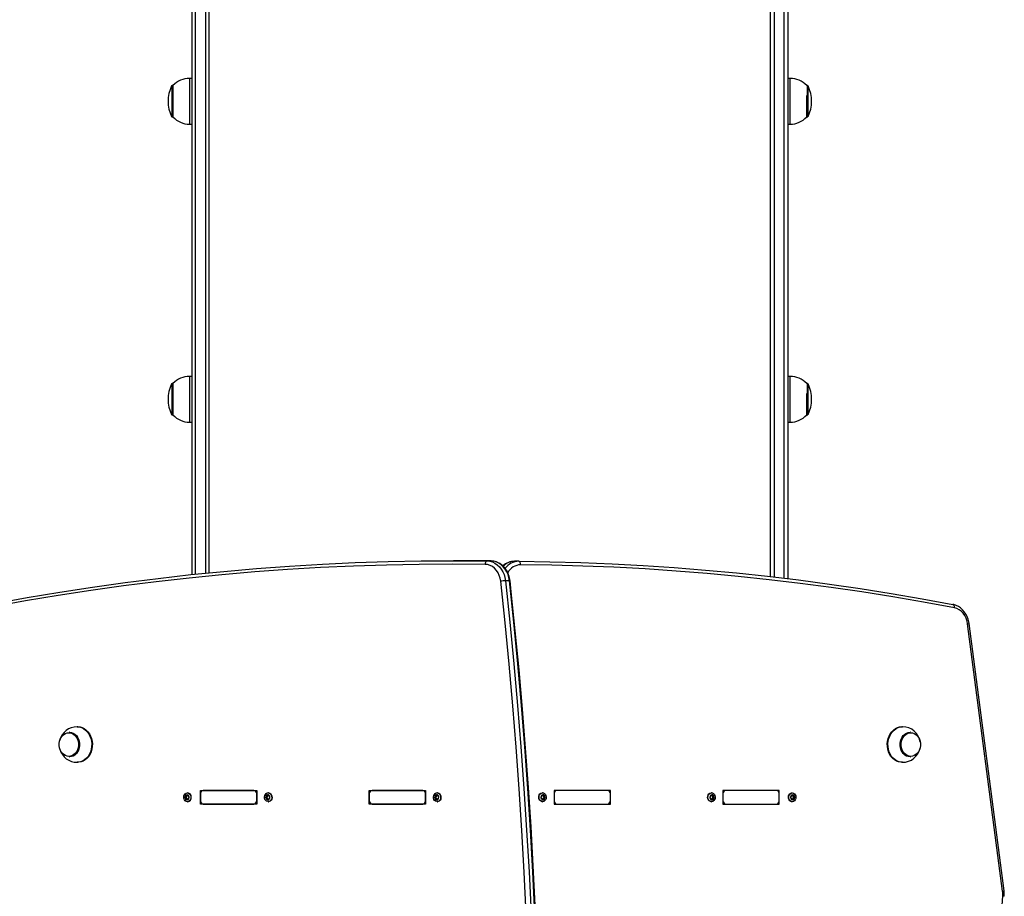
# Model space of a CAD drawing. Units: millimetres. Extents: x -3698 to 4008, y -6171 to 6464.
# Drawn here: x -605 to 255, y 3179 to 3944 of the extents above; entities that cross this region are included whole.
import ezdxf

# ---------------------------------------------------------------- set-up
doc = ezdxf.new("R2010")
doc.units = ezdxf.units.MM

msp = doc.modelspace()

# ---------------------------------------------------------------- linework, layer by layer
at = {"color": 8, "linetype": 'Continuous', "lineweight": 25}
for p, q in [((-451.4, 3460.54), (-451.4, 4193.47)), ((-442.4, 4193.47), (-442.4, 3461.46)), ((53.6, 4193.47), (53.6, 3458.09)), ((62.6, 3457.03), (62.6, 4193.47)), ((-456.4, 3893.25), (-456.4, 3853.25)), ((67.6, 3880.91), (67.6, 3893.25)), ((-472.06, 3886.61), (-472.06, 3859.88)), ((-471.53, 3886.95), (-471.53, 3859.55)), ((82.73, 3878.5), (82.73, 3886.95)), ((83.27, 3878.37), (83.27, 3886.61)), ((67.6, 3853.25), (67.6, 3880.91)), ((82.73, 3859.55), (82.73, 3878.5)), ((83.27, 3859.88), (83.27, 3878.37)), ((-472.06, 3626.56), (-472.06, 3599.82)), ((-471.53, 3626.89), (-471.53, 3599.49)), ((-456.4, 3633.19), (-456.4, 3593.19)), ((67.6, 3620.85), (67.6, 3633.19)), ((82.73, 3618.44), (82.73, 3626.89)), ((83.27, 3618.31), (83.27, 3626.56)), ((67.6, 3593.19), (67.6, 3620.85)), ((82.73, 3599.49), (82.73, 3618.44)), ((83.27, 3599.82), (83.27, 3618.31)), ((-457.67, 3267.72), (-458.21, 3267.72)), ((-387.35, 3267.77), (-387.94, 3267.77)), ((-239.9, 3267.77), (-240.49, 3267.77)), ((-149.08, 3267.68), (-148.57, 3267.68)), ((-1.63, 3267.68), (-1.13, 3267.68)), ((68.88, 3267.72), (69.41, 3267.72)), ((-457.67, 3263.98), (-458.21, 3263.98)), ((-387.11, 3264.06), (-387.59, 3264.06)), ((-239.67, 3264.06), (-240.14, 3264.06)), ((-148.95, 3263.95), (-148.39, 3263.95)), ((-1.51, 3263.95), (-0.94, 3263.95)), ((68.88, 3263.98), (69.41, 3263.98))]:
    msp.add_line(p, q, dxfattribs=at)
at = {"color": 7, "linetype": 'Continuous', "lineweight": 25}
for p, q in [((-454.4, 4191.62), (-454.4, 3460.22)), ((-439.4, 3461.76), (-439.4, 4191.62)), ((50.6, 3458.43), (50.6, 4191.62)), ((65.6, 4191.62), (65.6, 3456.67)), ((-454.4, 3893.25), (-456.4, 3893.25)), ((67.6, 3893.25), (65.6, 3893.25)), ((-470.91, 3886.95), (-471.53, 3886.95)), ((-471.1, 3886.75), (-471.1, 3859.75)), ((82.73, 3886.95), (82.12, 3886.95)), ((82.3, 3859.75), (82.3, 3878.42)), ((-471.53, 3859.55), (-470.91, 3859.55)), ((82.12, 3859.55), (82.73, 3859.55)), ((-456.4, 3853.25), (-454.4, 3853.25)), ((65.6, 3853.25), (67.6, 3853.25)), ((-470.91, 3626.89), (-471.53, 3626.89)), ((-471.1, 3626.69), (-471.1, 3599.69)), ((-454.4, 3633.19), (-456.4, 3633.19)), ((67.6, 3633.19), (65.6, 3633.19)), ((82.73, 3626.89), (82.12, 3626.89)), ((82.3, 3599.69), (82.3, 3618.36)), ((-471.53, 3599.49), (-470.91, 3599.49)), ((-456.4, 3593.19), (-454.4, 3593.19)), ((65.6, 3593.19), (67.6, 3593.19)), ((82.12, 3599.49), (82.73, 3599.49)), ((-222.8, 3472.29), (-226.24, 3472.29)), ((-196.77, 3472.09), (-193.33, 3472.09)), ((-169.32, 3471.78), (-172.76, 3471.78)), ((-177.27, 3454.73), (-180.71, 3454.73)), ((209.82, 3434.12), (209.64, 3434.14)), ((253.13, 3183.85), (222.57, 3417.07)), ((254.39, 3184.24), (223.82, 3417.46)), ((-553.96, 3327.35), (-554.53, 3327.35)), ((165.74, 3327.35), (165.16, 3327.35)), ((-561.13, 3322.6), (-561.46, 3322.6)), ((172.67, 3322.6), (172.33, 3322.6)), ((-561.46, 3301.1), (-561.13, 3301.1)), ((172.33, 3301.1), (172.67, 3301.1)), ((-554.53, 3296.35), (-553.96, 3296.35)), ((165.16, 3296.35), (165.74, 3296.35)), ((-459.34, 3266.29), (-460.23, 3266.29)), ((-459.34, 3265.41), (-460.23, 3265.41)), ((-458.87, 3267.28), (-459.77, 3267.28)), ((-458.68, 3267.47), (-457.67, 3267.47)), ((-458.08, 3269.7), (-458.36, 3269.7)), ((-447.03, 3259.85), (-447.03, 3271.85)), ((-447.03, 3271.85), (-397.88, 3271.85)), ((-447.03, 3268.85), (-447.03, 3262.85)), ((-400.33, 3271.85), (-444.57, 3271.85)), ((-397.88, 3271.85), (-397.88, 3259.85)), ((-397.88, 3262.85), (-397.88, 3268.85)), ((-388.92, 3266.07), (-389.82, 3266.07)), ((-388.55, 3267.12), (-389.44, 3267.12)), ((-388.45, 3267.45), (-387.44, 3267.45)), ((-387.63, 3269.7), (-387.92, 3269.7)), ((-299.58, 3259.85), (-299.58, 3271.85)), ((-299.58, 3271.85), (-250.43, 3271.85)), ((-299.58, 3268.85), (-299.58, 3262.85)), ((-252.89, 3271.85), (-297.12, 3271.85)), ((-250.43, 3271.85), (-250.43, 3259.85)), ((-250.43, 3262.85), (-250.43, 3268.85)), ((-241.48, 3266.07), (-242.37, 3266.07)), ((-241.1, 3267.12), (-242, 3267.12)), ((-241, 3267.45), (-240, 3267.45)), ((-240.18, 3269.7), (-240.47, 3269.7)), ((-149.14, 3267.47), (-148.13, 3267.47)), ((-148.33, 3269.7), (-148.61, 3269.7)), ((-147.89, 3267.36), (-147, 3267.36)), ((-147.37, 3266.4), (-146.48, 3266.4)), ((-147.33, 3265.53), (-146.43, 3265.53)), ((-138.37, 3271.85), (-138.37, 3259.85)), ((-89.22, 3271.85), (-138.37, 3271.85)), ((-138.37, 3268.85), (-138.37, 3262.85)), ((-91.67, 3271.85), (-135.91, 3271.85)), ((-89.22, 3259.85), (-89.22, 3271.85)), ((-89.22, 3262.85), (-89.22, 3268.85)), ((-1.69, 3267.47), (-0.69, 3267.47)), ((-0.88, 3269.7), (-1.17, 3269.7)), ((-0.44, 3267.36), (0.45, 3267.36)), ((0.08, 3266.4), (0.97, 3266.4)), ((0.12, 3265.53), (1.01, 3265.53)), ((9.08, 3271.85), (9.08, 3259.85)), ((58.23, 3271.85), (9.08, 3271.85)), ((9.08, 3268.85), (9.08, 3262.85)), ((55.77, 3271.85), (11.54, 3271.85)), ((58.23, 3259.85), (58.23, 3271.85)), ((58.23, 3262.85), (58.23, 3268.85)), ((68.78, 3267.48), (68.88, 3267.48)), ((68.87, 3267.47), (69.88, 3267.47)), ((69.57, 3269.7), (69.28, 3269.7)), ((70.08, 3267.28), (70.97, 3267.28)), ((70.55, 3266.29), (71.44, 3266.29)), ((70.55, 3265.41), (71.44, 3265.41)), ((-458.87, 3264.42), (-459.77, 3264.42)), ((-457.67, 3264.23), (-458.68, 3264.23)), ((-458.36, 3262), (-458.08, 3262)), ((-457.58, 3264.21), (-457.67, 3264.22)), ((-397.88, 3259.85), (-447.03, 3259.85)), ((-444.57, 3259.85), (-400.33, 3259.85)), ((-388.84, 3265.2), (-389.74, 3265.2)), ((-388.29, 3264.28), (-389.18, 3264.28)), ((-388.29, 3264.28), (-388.32, 3264.14)), ((-387.01, 3264.24), (-388, 3264.24)), ((-387.92, 3262), (-387.63, 3262)), ((-250.43, 3259.85), (-299.58, 3259.85)), ((-297.12, 3259.85), (-252.89, 3259.85)), ((-241.4, 3265.2), (-242.29, 3265.2)), ((-240.84, 3264.28), (-241.73, 3264.28)), ((-240.84, 3264.28), (-240.88, 3264.14)), ((-239.56, 3264.24), (-240.56, 3264.24)), ((-240.47, 3262), (-240.18, 3262)), ((-147.89, 3264.23), (-148.9, 3264.23)), ((-148.61, 3262), (-148.33, 3262)), ((-147.75, 3264.5), (-146.85, 3264.5)), ((-138.37, 3259.85), (-89.22, 3259.85)), ((-135.91, 3259.85), (-91.67, 3259.85)), ((-0.45, 3264.23), (-1.45, 3264.23)), ((-1.17, 3262), (-0.88, 3262)), ((-0.3, 3264.5), (0.59, 3264.5)), ((9.08, 3259.85), (58.23, 3259.85)), ((11.54, 3259.85), (55.77, 3259.85)), ((69.88, 3264.23), (68.87, 3264.23)), ((69.28, 3262), (69.57, 3262)), ((70.08, 3264.42), (70.97, 3264.42)), ((220.86, 2744.62), (253.25, 3179.63))]:
    msp.add_line(p, q, dxfattribs=at)
at = {"color": 7, "linetype": 'Continuous', "lineweight": 25, "flags": 128}
for points in [[(-626.67, 3434.97), (-598.22, 3440.11), (-569.72, 3444.87), (-541.18, 3449.25), (-512.6, 3453.26), (-483.99, 3456.88), (-455.35, 3460.12), (-426.68, 3462.98), (-397.99, 3465.46), (-369.28, 3467.55), (-340.55, 3469.26), (-311.81, 3470.6), (-283.05, 3471.54), (-254.29, 3472.11), (-225.53, 3472.29), (-196.77, 3472.09)], [(-193.33, 3472.09), (-222.09, 3472.29), (-222.8, 3472.29)], [(-196.77, 3472.09), (-197.1, 3472.03), (-197.43, 3471.86), (-197.73, 3471.58), (-197.99, 3471.21), (-198.21, 3470.76), (-198.37, 3470.24), (-198.48, 3469.67), (-198.51, 3469.09)], [(-196.77, 3472.09), (-194.44, 3471.85), (-192.16, 3471.22), (-189.98, 3470.19), (-187.94, 3468.8), (-186.09, 3467.06), (-184.45, 3465.03), (-183.07, 3462.72), (-181.98, 3460.21), (-181.18, 3457.52), (-180.71, 3454.73)], [(-177.27, 3454.73), (-177.74, 3457.52), (-178.53, 3460.21), (-179.63, 3462.72), (-181.01, 3465.03), (-182.65, 3467.06), (-184.5, 3468.8), (-186.54, 3470.19), (-188.72, 3471.22), (-191, 3471.85), (-193.33, 3472.09)], [(-176.72, 3454.66), (-176.91, 3456.04), (-177.47, 3458.48), (-178.28, 3460.83), (-179.34, 3463.05), (-180.63, 3465.08), (-182.13, 3466.92), (-183.82, 3468.51), (-185.67, 3469.83), (-187.65, 3470.86), (-189.71, 3471.58), (-191.83, 3471.99), (-193.31, 3472.09)], [(-167.51, 3468.78), (-167.54, 3469.37), (-167.64, 3469.93), (-167.79, 3470.45), (-168, 3470.91), (-168.26, 3471.28), (-168.56, 3471.56), (-168.88, 3471.73), (-169.22, 3471.78)], [(-169.22, 3471.78), (-142.04, 3471.39), (-114.87, 3470.65), (-87.71, 3469.55), (-60.56, 3468.09), (-33.43, 3466.28), (-6.31, 3464.12), (20.79, 3461.61), (47.86, 3458.74), (74.91, 3455.52), (101.93, 3451.95), (128.91, 3448.02), (155.86, 3443.75), (182.77, 3439.12), (209.64, 3434.14)], [(-198.51, 3469.09), (-227.25, 3469.29), (-255.99, 3469.11), (-284.72, 3468.54), (-313.45, 3467.6), (-342.16, 3466.27), (-370.87, 3464.56), (-399.55, 3462.46), (-428.22, 3459.99), (-456.86, 3457.13), (-485.47, 3453.89), (-514.06, 3450.27), (-542.61, 3446.28), (-571.12, 3441.9), (-599.59, 3437.14), (-628.02, 3432)], [(-184.87, 3454.33), (-185.33, 3456.97), (-186.13, 3459.48), (-187.24, 3461.8), (-188.64, 3463.88), (-190.29, 3465.67), (-192.15, 3467.11), (-194.18, 3468.18), (-196.32, 3468.85), (-198.51, 3469.09)], [(210.98, 3431.18), (184.14, 3436.15), (157.25, 3440.77), (130.33, 3445.04), (103.37, 3448.97), (76.38, 3452.54), (49.36, 3455.75), (22.31, 3458.62), (-4.76, 3461.13), (-31.85, 3463.29), (-58.96, 3465.1), (-86.09, 3466.55), (-113.22, 3467.65), (-140.36, 3468.39), (-167.51, 3468.78)], [(-158.16, 2981.94), (-158.47, 3018.39), (-159.07, 3054.83), (-159.96, 3091.26), (-161.14, 3127.68), (-162.61, 3164.09), (-164.38, 3200.47), (-166.43, 3236.83), (-168.78, 3273.17), (-171.42, 3309.48), (-174.34, 3345.75), (-177.56, 3381.99), (-181.07, 3418.18), (-184.87, 3454.33)], [(-180.71, 3454.73), (-176.91, 3418.55), (-173.4, 3382.32), (-170.18, 3346.06), (-167.25, 3309.76), (-164.61, 3273.42), (-162.26, 3237.06), (-160.2, 3200.66), (-158.44, 3164.25), (-156.96, 3127.82), (-155.78, 3091.37), (-154.89, 3054.9), (-154.29, 3018.43), (-153.99, 2981.96)], [(-150.54, 2981.96), (-150.85, 3018.43), (-151.45, 3054.9), (-152.34, 3091.37), (-153.52, 3127.82), (-155, 3164.25), (-156.76, 3200.66), (-158.82, 3237.06), (-161.17, 3273.42), (-163.81, 3309.76), (-166.74, 3346.06), (-169.96, 3382.32), (-173.47, 3418.55), (-177.27, 3454.73)], [(-150, 2981.95), (-150.12, 3000.03), (-150.53, 3034.37), (-151.21, 3068.7), (-152.14, 3103.02), (-153.34, 3137.33), (-154.79, 3171.63), (-156.5, 3205.91), (-158.47, 3240.16), (-160.69, 3274.4), (-163.18, 3308.6), (-165.92, 3342.78), (-168.92, 3376.93), (-172.18, 3411.04), (-175.69, 3445.11), (-176.72, 3454.66)], [(223.82, 3417.46), (223.6, 3418.83), (222.99, 3421.26), (222.13, 3423.58), (221.03, 3425.76), (219.69, 3427.77), (218.15, 3429.55), (216.42, 3431.09), (214.54, 3432.35), (212.55, 3433.32), (210.47, 3433.99), (209.82, 3434.12)], [(222.57, 3417.07), (222.05, 3419.66), (221.21, 3422.12), (220.07, 3424.4), (218.65, 3426.42), (216.99, 3428.15), (215.12, 3429.54), (213.1, 3430.56), (210.98, 3431.18)], [(-553.96, 3327.35), (-552.02, 3327.17), (-550.13, 3326.63), (-548.32, 3325.74), (-546.65, 3324.53), (-545.15, 3323.02), (-543.86, 3321.25), (-542.8, 3319.25), (-542.01, 3317.09), (-541.49, 3314.8), (-541.27, 3312.44), (-541.35, 3310.07), (-541.72, 3307.74), (-542.37, 3305.51), (-543.3, 3303.42), (-544.48, 3301.54), (-545.88, 3299.89), (-547.47, 3298.53), (-549.21, 3297.47), (-551.07, 3296.76), (-552.99, 3296.4), (-553.96, 3296.35)], [(165.16, 3296.35), (164.19, 3296.4), (162.27, 3296.76), (160.42, 3297.47), (158.68, 3298.53), (157.09, 3299.89), (155.69, 3301.54), (154.51, 3303.42), (153.58, 3305.51), (152.92, 3307.74), (152.55, 3310.07), (152.48, 3312.44), (152.7, 3314.8), (153.21, 3317.09), (154.01, 3319.25), (155.07, 3321.25), (156.36, 3323.02), (157.86, 3324.53), (159.53, 3325.74), (161.33, 3326.63), (163.23, 3327.17), (165.16, 3327.35), (165.16, 3327.35)], [(-561.79, 3322.21), (-560.23, 3322.03), (-558.72, 3321.51), (-557.32, 3320.66), (-556.07, 3319.5), (-555.02, 3318.09), (-554.19, 3316.47), (-553.63, 3314.68), (-553.34, 3312.81), (-553.34, 3310.89), (-553.63, 3309.02), (-554.19, 3307.23), (-555.02, 3305.61), (-556.07, 3304.2), (-557.32, 3303.04), (-558.72, 3302.19), (-560.23, 3301.67), (-561.79, 3301.49), (-563.35, 3301.67), (-564.85, 3302.19), (-566.25, 3303.04), (-567.5, 3304.2), (-568.56, 3305.61), (-569.38, 3307.23), (-569.95, 3309.02), (-570.23, 3310.89), (-570.23, 3312.81), (-569.95, 3314.68), (-569.38, 3316.47), (-568.56, 3318.09), (-567.5, 3319.5), (-566.25, 3320.66), (-564.85, 3321.51), (-563.35, 3322.03), (-561.79, 3322.21)], [(-561.46, 3322.6), (-559.85, 3322.42), (-558.28, 3321.87), (-556.83, 3320.99), (-555.53, 3319.79), (-554.44, 3318.33), (-553.58, 3316.64), (-552.99, 3314.79), (-552.7, 3312.84), (-552.7, 3310.86), (-552.99, 3308.91), (-553.58, 3307.06), (-554.44, 3305.37), (-555.53, 3303.91), (-556.83, 3302.71), (-558.28, 3301.83), (-559.85, 3301.28), (-561.46, 3301.1)], [(-561.13, 3322.6), (-559.51, 3322.42), (-557.95, 3321.87), (-556.49, 3320.99), (-555.2, 3319.79), (-554.1, 3318.33), (-553.25, 3316.64), (-552.66, 3314.79), (-552.36, 3312.84), (-552.36, 3310.86), (-552.66, 3308.91), (-553.25, 3307.06), (-554.1, 3305.37), (-555.2, 3303.91), (-556.49, 3302.71), (-557.95, 3301.83), (-559.51, 3301.28), (-561.13, 3301.1)], [(172.33, 3301.1), (170.72, 3301.28), (169.15, 3301.83), (167.7, 3302.71), (166.4, 3303.91), (165.31, 3305.37), (164.45, 3307.06), (163.86, 3308.91), (163.57, 3310.86), (163.57, 3312.84), (163.86, 3314.79), (164.45, 3316.64), (165.31, 3318.33), (166.4, 3319.79), (167.7, 3320.99), (169.15, 3321.87), (170.72, 3322.42), (172.33, 3322.6)], [(172.67, 3301.1), (171.05, 3301.28), (169.49, 3301.83), (168.03, 3302.71), (166.74, 3303.91), (165.64, 3305.37), (164.79, 3307.06), (164.2, 3308.91), (163.9, 3310.86), (163.9, 3312.84), (164.2, 3314.79), (164.79, 3316.64), (165.64, 3318.33), (166.74, 3319.79), (168.03, 3320.99), (169.49, 3321.87), (171.05, 3322.42), (172.67, 3322.6)], [(172.99, 3322.21), (174.55, 3322.03), (176.06, 3321.51), (177.46, 3320.66), (178.71, 3319.5), (179.76, 3318.09), (180.59, 3316.47), (181.15, 3314.68), (181.44, 3312.81), (181.44, 3310.89), (181.15, 3309.02), (180.59, 3307.23), (179.76, 3305.61), (178.71, 3304.2), (177.46, 3303.04), (176.06, 3302.19), (174.55, 3301.67), (172.99, 3301.49), (171.43, 3301.67), (169.93, 3302.19), (168.53, 3303.04), (167.28, 3304.2), (166.22, 3305.61), (165.4, 3307.23), (164.83, 3309.02), (164.54, 3310.89), (164.54, 3312.81), (164.83, 3314.68), (165.4, 3316.47), (166.22, 3318.09), (167.28, 3319.5), (168.53, 3320.66), (169.93, 3321.51), (171.43, 3322.03), (172.99, 3322.21)], [(-455.21, 3265.85), (-455.36, 3264.66), (-455.81, 3263.59), (-456.51, 3262.73), (-457.39, 3262.19), (-458.36, 3262), (-459.34, 3262.19), (-460.22, 3262.73), (-460.91, 3263.59), (-461.36, 3264.66), (-461.52, 3265.85), (-461.36, 3267.04), (-460.91, 3268.11), (-460.22, 3268.96), (-459.34, 3269.51), (-458.36, 3269.7), (-457.39, 3269.51), (-456.51, 3268.96), (-455.81, 3268.11), (-455.36, 3267.04), (-455.21, 3265.85)], [(-457.67, 3267.48), (-457.62, 3267.47), (-457.58, 3267.48)], [(-386.66, 3269.38), (-385.83, 3268.73), (-385.2, 3267.8), (-384.84, 3266.68), (-384.78, 3265.48), (-385.02, 3264.32), (-385.55, 3263.3), (-386.31, 3262.53), (-387.23, 3262.09), (-388.22, 3262.02), (-389.17, 3262.32), (-390.01, 3262.97), (-390.63, 3263.89), (-390.99, 3265.02), (-391.06, 3266.22), (-390.81, 3267.38), (-390.28, 3268.4), (-389.52, 3269.17), (-388.6, 3269.61), (-387.61, 3269.68), (-386.66, 3269.38)], [(-387.63, 3269.7), (-387.33, 3269.68), (-386.37, 3269.38)], [(-386.37, 3269.38), (-385.54, 3268.73), (-384.91, 3267.8), (-384.55, 3266.68), (-384.49, 3265.48), (-384.74, 3264.32), (-385.27, 3263.3), (-386.03, 3262.53), (-386.95, 3262.09), (-387.63, 3262)], [(-387.45, 3267.46), (-387.32, 3267.47), (-387.3, 3267.48)], [(-239.21, 3269.38), (-238.38, 3268.73), (-237.75, 3267.8), (-237.39, 3266.68), (-237.33, 3265.48), (-237.58, 3264.32), (-238.11, 3263.3), (-238.87, 3262.53), (-239.79, 3262.09), (-240.77, 3262.02), (-241.73, 3262.32), (-242.56, 3262.97), (-243.19, 3263.89), (-243.55, 3265.02), (-243.61, 3266.22), (-243.36, 3267.38), (-242.83, 3268.4), (-242.07, 3269.17), (-241.15, 3269.61), (-240.17, 3269.68), (-239.21, 3269.38)], [(-240.18, 3269.7), (-239.88, 3269.68), (-238.92, 3269.38)], [(-238.92, 3269.38), (-238.09, 3268.73), (-237.46, 3267.8), (-237.1, 3266.68), (-237.04, 3265.48), (-237.29, 3264.32), (-237.82, 3263.3), (-238.58, 3262.53), (-239.5, 3262.09), (-240.18, 3262)], [(-240, 3267.46), (-239.87, 3267.47), (-239.85, 3267.48)], [(-148.61, 3262), (-149.4, 3262.12), (-150.31, 3262.6), (-151.05, 3263.4), (-151.55, 3264.44), (-151.76, 3265.62), (-151.67, 3266.81), (-151.27, 3267.92), (-150.62, 3268.82), (-149.77, 3269.43), (-148.8, 3269.69), (-148.61, 3269.7)], [(-145.18, 3266.08), (-145.27, 3264.88), (-145.67, 3263.78), (-146.32, 3262.88), (-147.17, 3262.27), (-148.13, 3262.01), (-149.12, 3262.12), (-150.02, 3262.6), (-150.76, 3263.4), (-151.26, 3264.44), (-151.47, 3265.62), (-151.38, 3266.81), (-150.99, 3267.92), (-150.33, 3268.82), (-149.48, 3269.43), (-148.52, 3269.69), (-147.54, 3269.58), (-146.63, 3269.1), (-145.89, 3268.3), (-145.39, 3267.26), (-145.18, 3266.08)], [(-147.89, 3267.36), (-147.84, 3267.52), (-147.84, 3267.55)], [(-1.17, 3262), (-1.96, 3262.12), (-2.86, 3262.6), (-3.6, 3263.4), (-4.1, 3264.44), (-4.31, 3265.62), (-4.22, 3266.81), (-3.82, 3267.92), (-3.17, 3268.82), (-2.32, 3269.43), (-1.36, 3269.69), (-1.17, 3269.7)], [(2.27, 3266.08), (2.17, 3264.88), (1.78, 3263.78), (1.13, 3262.88), (0.28, 3262.27), (-0.69, 3262.01), (-1.67, 3262.12), (-2.57, 3262.6), (-3.31, 3263.4), (-3.81, 3264.44), (-4.03, 3265.62), (-3.93, 3266.81), (-3.54, 3267.92), (-2.88, 3268.82), (-2.03, 3269.43), (-1.07, 3269.69), (-0.09, 3269.58), (0.82, 3269.1), (1.56, 3268.3), (2.06, 3267.26), (2.27, 3266.08)], [(-0.44, 3267.36), (-0.39, 3267.52), (-0.39, 3267.55)], [(69.28, 3262), (68.31, 3262.19), (67.43, 3262.73), (66.73, 3263.59), (66.28, 3264.66), (66.13, 3265.85), (66.28, 3267.04), (66.73, 3268.11), (67.43, 3268.96), (68.31, 3269.51), (69.28, 3269.7)], [(72.72, 3265.85), (72.57, 3264.66), (72.12, 3263.59), (71.42, 3262.73), (70.54, 3262.19), (69.57, 3262), (68.59, 3262.19), (67.72, 3262.73), (67.02, 3263.59), (66.57, 3264.66), (66.42, 3265.85), (66.57, 3267.04), (67.02, 3268.11), (67.72, 3268.96), (68.59, 3269.51), (69.57, 3269.7), (70.54, 3269.51), (71.42, 3268.96), (72.12, 3268.11), (72.57, 3267.04), (72.72, 3265.85)], [(70.08, 3267.28), (70.14, 3267.44), (70.14, 3267.54)], [(-458.87, 3264.42), (-458.93, 3264.26), (-458.93, 3264.16)], [(-148.9, 3264.22), (-148.99, 3264.23), (-149.03, 3264.21)], [(-1.45, 3264.22), (-1.54, 3264.23), (-1.58, 3264.21)], [(68.88, 3264.22), (68.82, 3264.23), (68.79, 3264.22)]]:
    msp.add_lwpolyline(points, dxfattribs=at)
at = {"color": 8, "linetype": 'Continuous', "lineweight": 25, "flags": 128}
for points in [[(-176.72, 3454.66), (-176.72, 3454.66), (-176.8, 3454.7), (-176.98, 3454.72), (-177.27, 3454.73)], [(210.98, 3431.18), (211.02, 3431.76), (210.99, 3432.31), (210.9, 3432.82), (210.75, 3433.27), (210.53, 3433.64), (210.27, 3433.92), (209.97, 3434.08), (209.82, 3434.12)], [(-554.53, 3327.35), (-552.59, 3327.17), (-550.7, 3326.63), (-548.9, 3325.74), (-547.23, 3324.53), (-545.73, 3323.02), (-544.43, 3321.25), (-543.38, 3319.25), (-542.58, 3317.09), (-542.07, 3314.8), (-541.84, 3312.44), (-541.92, 3310.07), (-542.29, 3307.74), (-542.95, 3305.51), (-543.87, 3303.42), (-545.05, 3301.54), (-546.45, 3299.89), (-548.04, 3298.53), (-549.79, 3297.47), (-551.64, 3296.76), (-553.56, 3296.4), (-554.53, 3296.35)], [(165.74, 3296.35), (164.77, 3296.4), (162.84, 3296.76), (160.99, 3297.47), (159.25, 3298.53), (157.66, 3299.89), (156.26, 3301.54), (155.08, 3303.42), (154.15, 3305.51), (153.49, 3307.74), (153.12, 3310.07), (153.05, 3312.44), (153.27, 3314.8), (153.79, 3317.09), (154.58, 3319.25), (155.64, 3321.25), (156.93, 3323.02), (158.43, 3324.53), (160.1, 3325.74), (161.91, 3326.63), (163.8, 3327.17), (165.74, 3327.35), (165.74, 3327.35)]]:
    msp.add_lwpolyline(points, dxfattribs=at)
at = {"color": 7, "linetype": 'Continuous', "lineweight": 25}
for centre, radius, start, end in [((-456.4, 3873.38), 19.87, 90, 136.92337), ((67.6, 3873.38), 19.87, 43.07663, 90), ((-445.11, 3873.25), 30.09, 153.62461, 206.37539), ((-471.53, 3886.35), 0.6, 90, 153.62461), ((82.73, 3886.35), 0.6, 26.37539, 90), ((56.32, 3873.25), 30.09, 333.62461, 26.37539), ((-471.53, 3860.15), 0.6, 206.37539, 270), ((-456.4, 3873.12), 19.87, 223.07663, 270), ((67.6, 3873.12), 19.87, 270, 316.92337), ((82.73, 3860.15), 0.6, 270, 333.62461), ((-445.11, 3613.19), 30.09, 153.62461, 206.37539), ((-471.53, 3626.29), 0.6, 90, 153.62461), ((-456.4, 3613.32), 19.87, 90, 136.92337), ((67.6, 3613.32), 19.87, 43.07663, 90), ((82.73, 3626.29), 0.6, 26.37539, 90), ((56.32, 3613.19), 30.09, 333.62461, 26.37539), ((-471.53, 3600.09), 0.6, 206.37539, 270), ((-456.4, 3613.06), 19.87, 223.07663, 270), ((67.6, 3613.06), 19.87, 270, 316.92337), ((82.73, 3600.09), 0.6, 270, 333.62461), ((-172.73, 3456.88), 14.91, 89.69514, 133.41167), ((-179.84, 3423.57), 31.17, 91.6027, 99.28354), ((-554.63, 3311.84), 15.51, 89.63558, 165.56688), ((165.81, 3311.79), 15.56, 7.75404, 90.27238), ((165.94, 3311.77), 15.38, 269.25034, 348.87738), ((-554.74, 3311.76), 15.37, 195.07653, 270.79138), ((-458.15, 3265.92), 2.37, 127.69193, 181.68561), ((-460.08, 3265.88), 0.441, 110.78826, 183.35726), ((-458.15, 3265.78), 2.37, 178.31439, 232.30807), ((-460.08, 3265.82), 0.441, 176.64274, 249.21174), ((-460.54, 3267.04), 0.813, 292.23564, 17.1419), ((-460.54, 3264.66), 0.813, 342.8581, 67.76436), ((-459.29, 3267.41), 0.496, 128.57623, 195.36384), ((-459.28, 3265.85), 0.443, 98.34857, 261.65143), ((-458.68, 3266.53), 1.57, 53.95536, 126.04464), ((-459.41, 3267.53), 0.324, 34.61943, 125.11412), ((-459.42, 3266.93), 0.648, 276.86516, 32.51238), ((-459.42, 3264.77), 0.65, 327.67142, 82.95104), ((-458.68, 3268.05), 0.573, 215.04977, 324.95023), ((-458.51, 3267.5), 0.425, 174.90033, 211.82539), ((-457.94, 3267.53), 0.324, 54.88588, 145.38057), ((-458.49, 3266.14), 3.58, 355.30171, 83.34367), ((-458.43, 3265.51), 3.53, 275.8246, 5.53002), ((-459.21, 3265.92), 2.37, 358.31439, 52.30807), ((-458.06, 3267.41), 0.496, 344.63616, 51.42377), ((-459.21, 3265.78), 2.37, 307.69193, 1.68561), ((-456.81, 3267.04), 0.813, 162.8581, 247.76436), ((-456.81, 3264.66), 0.813, 112.23564, 197.1419), ((-457.27, 3265.88), 0.441, 356.64274, 69.21174), ((-457.27, 3265.82), 0.441, 290.78826, 3.35726), ((-444.27, 3269.1), 2.77, 96.24355, 185.11107), ((-400.64, 3269.1), 2.77, 354.88893, 83.75645), ((-387.59, 3265.88), 2.48, 134.22873, 186.58067), ((-389.6, 3265.66), 0.464, 118.06675, 188.04882), ((-387.81, 3265.72), 2.25, 183.23839, 239.22541), ((-389.64, 3265.6), 0.417, 181.42395, 256.90798), ((-390.23, 3266.81), 0.846, 299.16485, 21.64455), ((-388.96, 3267.3), 0.511, 134.81429, 200.1585), ((-388.23, 3266.52), 1.58, 62.08635, 133.77709), ((-389.11, 3267.43), 0.32, 42.17116, 133.39039), ((-388.82, 3265.64), 0.441, 103.49914, 267.18286), ((-389.08, 3266.71), 0.663, 283.1811, 37.62831), ((-388.45, 3268.04), 0.577, 223.23848, 332.62496), ((-388.22, 3267.38), 0.424, 165.7464, 218.05817), ((-387.64, 3267.62), 0.332, 63.46966, 152.37854), ((-388.65, 3265.98), 2.25, 3.23839, 59.22541), ((-387.75, 3267.51), 0.476, 349.34037, 58.05209), ((-386.52, 3267.25), 0.776, 167.32221, 255.14158), ((-388.86, 3265.82), 2.48, 314.22873, 6.58067), ((-386.23, 3264.89), 0.846, 119.16485, 201.64455), ((-386.81, 3266.09), 0.417, 1.42395, 76.90798), ((-386.86, 3266.04), 0.464, 298.06675, 8.04882), ((-296.82, 3269.1), 2.77, 96.24355, 185.11107), ((-253.19, 3269.1), 2.77, 354.88893, 83.75645), ((-240.15, 3265.88), 2.48, 134.22873, 186.58067), ((-242.15, 3265.66), 0.464, 118.06675, 188.04882), ((-240.36, 3265.72), 2.25, 183.23839, 239.22541), ((-242.2, 3265.6), 0.417, 181.42395, 256.90798), ((-242.78, 3266.81), 0.846, 299.16485, 21.64455), ((-241.52, 3267.3), 0.511, 134.81429, 200.1585), ((-240.79, 3266.52), 1.58, 62.08635, 133.77709), ((-241.66, 3267.43), 0.32, 42.17116, 133.39039), ((-241.37, 3265.64), 0.441, 103.49914, 267.18286), ((-241.63, 3266.71), 0.663, 283.1811, 37.62831), ((-241, 3268.04), 0.577, 223.23848, 332.62496), ((-240.77, 3267.38), 0.424, 165.7464, 218.05817), ((-240.19, 3267.62), 0.332, 63.46966, 152.37854), ((-241.2, 3265.98), 2.25, 3.23839, 59.22541), ((-240.3, 3267.51), 0.476, 349.34037, 58.05209), ((-239.07, 3267.25), 0.776, 167.32221, 255.14158), ((-241.42, 3265.82), 2.48, 314.22873, 6.58067), ((-238.78, 3264.89), 0.846, 119.16485, 201.64455), ((-239.37, 3266.09), 0.417, 1.42395, 76.90798), ((-239.41, 3266.04), 0.464, 298.06675, 8.04882), ((-147.43, 3265.9), 2.43, 131.2407, 184.30852), ((-149.4, 3265.76), 0.453, 114.74131, 185.87725), ((-147.54, 3265.75), 2.31, 180.94548, 235.96636), ((-149.42, 3265.71), 0.428, 179.18827, 253.2852), ((-149.96, 3266.92), 0.831, 296.00423, 19.545), ((-149.8, 3264.54), 0.794, 345.24991, 71.66194), ((-148.69, 3267.35), 0.504, 131.96562, 197.91827), ((-148.02, 3266.53), 1.57, 58.26973, 130.24383), ((-148.83, 3267.48), 0.321, 38.59995, 129.59654), ((-148.13, 3268.04), 0.574, 219.38074, 329.13282), ((-147.33, 3267.04), 0.641, 150.51314, 266.39871), ((-147.21, 3264.88), 0.657, 100.28486, 215.26437), ((-147.36, 3267.58), 0.327, 59.45702, 149.20114), ((-147.41, 3265.96), 0.442, 281.13292, 84.58555), ((-148.48, 3265.95), 2.31, 0.94548, 55.96636), ((-147.47, 3267.47), 0.486, 347.1645, 54.9254), ((-146.23, 3267.16), 0.794, 165.24991, 251.66194), ((-148.6, 3265.8), 2.43, 311.2407, 4.30852), ((-146.07, 3264.78), 0.831, 116.00423, 199.545), ((-146.6, 3265.99), 0.428, 359.18827, 73.2852), ((-146.62, 3265.94), 0.453, 294.74131, 5.87725), ((-135.61, 3269.1), 2.77, 96.24355, 185.11107), ((-91.97, 3269.1), 2.77, 354.88893, 83.75645), ((0.02, 3265.9), 2.43, 131.2407, 184.30852), ((-1.95, 3265.76), 0.453, 114.74131, 185.87725), ((-0.1, 3265.75), 2.31, 180.94548, 235.96636), ((-1.98, 3265.71), 0.428, 179.18827, 253.2852), ((-2.51, 3266.92), 0.831, 296.00423, 19.545), ((-2.35, 3264.54), 0.794, 345.24991, 71.66194), ((-1.25, 3267.35), 0.504, 131.96562, 197.91827), ((-0.57, 3266.53), 1.57, 58.26973, 130.24383), ((-1.38, 3267.48), 0.321, 38.59995, 129.59654), ((-0.68, 3268.04), 0.574, 219.38074, 329.13282), ((0.12, 3267.04), 0.641, 150.51314, 266.39871), ((0.24, 3264.88), 0.657, 100.28486, 215.26437), ((0.09, 3267.58), 0.327, 59.45702, 149.20114), ((0.03, 3265.96), 0.442, 281.13292, 84.58555), ((-1.04, 3265.95), 2.31, 0.94548, 55.96636), ((-0.02, 3267.47), 0.486, 347.1645, 54.9254), ((1.22, 3267.16), 0.794, 165.24991, 251.66194), ((-1.15, 3265.8), 2.43, 311.2407, 4.30852), ((1.38, 3264.78), 0.831, 116.00423, 199.545), ((0.85, 3265.99), 0.428, 359.18827, 73.2852), ((0.82, 3265.94), 0.453, 294.74131, 5.87725), ((11.84, 3269.1), 2.77, 96.24355, 185.11107), ((55.47, 3269.1), 2.77, 354.88893, 83.75645), ((70.41, 3265.92), 2.37, 127.69193, 181.68561), ((68.48, 3265.88), 0.441, 110.78826, 183.35726), ((70.41, 3265.78), 2.37, 178.31439, 232.30807), ((68.48, 3265.82), 0.441, 176.64274, 249.21174), ((68.01, 3267.04), 0.813, 292.23564, 17.1419), ((68.01, 3264.66), 0.813, 342.8581, 67.76436), ((69.27, 3267.41), 0.496, 128.57623, 195.36384), ((69.88, 3266.53), 1.57, 53.95536, 126.04464), ((69.15, 3267.53), 0.324, 34.61943, 125.11412), ((69.88, 3268.05), 0.573, 215.04977, 324.95023), ((70.63, 3266.93), 0.65, 147.67142, 262.95104), ((70.62, 3264.77), 0.648, 96.86516, 212.51238), ((70.62, 3267.53), 0.324, 54.88588, 145.38057), ((70.48, 3265.85), 0.443, 278.34857, 81.65143), ((69.35, 3265.92), 2.37, 358.31439, 52.30807), ((70.49, 3267.41), 0.496, 344.63616, 51.42377), ((69.35, 3265.78), 2.37, 307.69193, 1.68561), ((71.75, 3267.04), 0.813, 162.8581, 247.76436), ((71.75, 3264.66), 0.813, 112.23564, 197.1419), ((71.28, 3265.88), 0.441, 356.64274, 69.21174), ((71.28, 3265.82), 0.441, 290.78826, 3.35726), ((-459.29, 3264.29), 0.496, 164.63616, 231.42377), ((-459.41, 3264.17), 0.324, 234.88588, 325.38057), ((-458.68, 3265.17), 1.57, 233.95536, 306.04464), ((-458.68, 3263.65), 0.573, 35.04977, 144.95023), ((-457.94, 3264.17), 0.324, 214.61943, 305.11412), ((-458.06, 3264.29), 0.496, 308.57623, 15.36384), ((-444.27, 3262.6), 2.77, 174.88893, 263.75645), ((-400.64, 3262.6), 2.77, 276.24355, 5.11107), ((-389.94, 3264.45), 0.776, 347.32221, 75.14158), ((-388.71, 3264.19), 0.476, 169.34037, 238.05209), ((-388.22, 3265.18), 1.58, 242.08635, 313.77709), ((-388.81, 3264.08), 0.332, 243.46966, 332.37854), ((-388.85, 3264.57), 0.633, 333.02255, 89.44124), ((-388.01, 3263.66), 0.577, 43.23848, 152.62496), ((-387.35, 3264.27), 0.32, 222.17116, 313.39039), ((-387.49, 3264.4), 0.511, 314.81429, 20.1585), ((-296.82, 3262.6), 2.77, 174.88893, 263.75645), ((-253.19, 3262.6), 2.77, 276.24355, 5.11107), ((-242.49, 3264.45), 0.776, 347.32221, 75.14158), ((-241.26, 3264.19), 0.476, 169.34037, 238.05209), ((-240.78, 3265.18), 1.58, 242.08635, 313.77709), ((-241.37, 3264.08), 0.332, 243.46966, 332.37854), ((-241.4, 3264.57), 0.633, 333.02255, 89.44124), ((-240.56, 3263.66), 0.577, 43.23848, 152.62496), ((-239.9, 3264.27), 0.32, 222.17116, 313.39039), ((-240.04, 3264.4), 0.511, 314.81429, 20.1585), ((-148.56, 3264.23), 0.486, 167.1645, 234.9254), ((-148.01, 3265.17), 1.57, 238.26973, 310.24383), ((-148.67, 3264.12), 0.327, 239.45702, 329.20114), ((-147.9, 3263.66), 0.574, 39.38074, 149.13282), ((-148.09, 3264.25), 0.424, 350.24274, 36.11162), ((-147.2, 3264.22), 0.321, 218.59995, 309.59654), ((-147.33, 3264.35), 0.504, 311.96562, 17.91827), ((-135.61, 3262.6), 2.77, 174.88893, 263.75645), ((-91.97, 3262.6), 2.77, 276.24355, 5.11107), ((-1.11, 3264.23), 0.486, 167.1645, 234.9254), ((-0.56, 3265.17), 1.57, 238.26973, 310.24383), ((-1.22, 3264.12), 0.327, 239.45702, 329.20114), ((-0.45, 3263.66), 0.574, 39.38074, 149.13282), ((-0.64, 3264.25), 0.424, 350.24274, 36.11162), ((0.25, 3264.22), 0.321, 218.59995, 309.59654), ((0.11, 3264.35), 0.504, 311.96562, 17.91827), ((11.84, 3262.6), 2.77, 174.88893, 263.75645), ((55.47, 3262.6), 2.77, 276.24355, 5.11107), ((69.27, 3264.29), 0.496, 164.63616, 231.42377), ((69.15, 3264.17), 0.324, 234.88588, 325.38057), ((69.88, 3265.17), 1.57, 233.95536, 306.04464), ((69.88, 3263.65), 0.573, 35.04977, 144.95023), ((69.72, 3264.2), 0.425, 354.90033, 31.82539), ((70.62, 3264.17), 0.324, 214.61943, 305.11412), ((70.49, 3264.29), 0.496, 308.57623, 15.36384), ((232.6, 3181.16), 20.71, 355.73921, 7.45248), ((230.88, 3181.16), 23.7, 355.73803, 7.45573)]:
    msp.add_arc(centre, radius, start, end, dxfattribs=at)
at = {"color": 8, "linetype": 'Continuous', "lineweight": 25}
for centre, radius, start, end in [((-172.51, 3457.07), 14.71, 90.55965, 134.32871), ((-168.92, 3456.58), 15.21, 91.10933, 143.29567), ((-167.12, 3455.45), 13.34, 91.68012, 151.33734), ((222.47, 3419.6), 2.53, 272.23787, 302.3011), ((253.04, 3186.38), 2.53, 272.23072, 302.31378), ((253.19, 3175.53), 4.1, 71.00048, 89.11506)]:
    msp.add_arc(centre, radius, start, end, dxfattribs=at)

doc.saveas('drawing.dxf')
